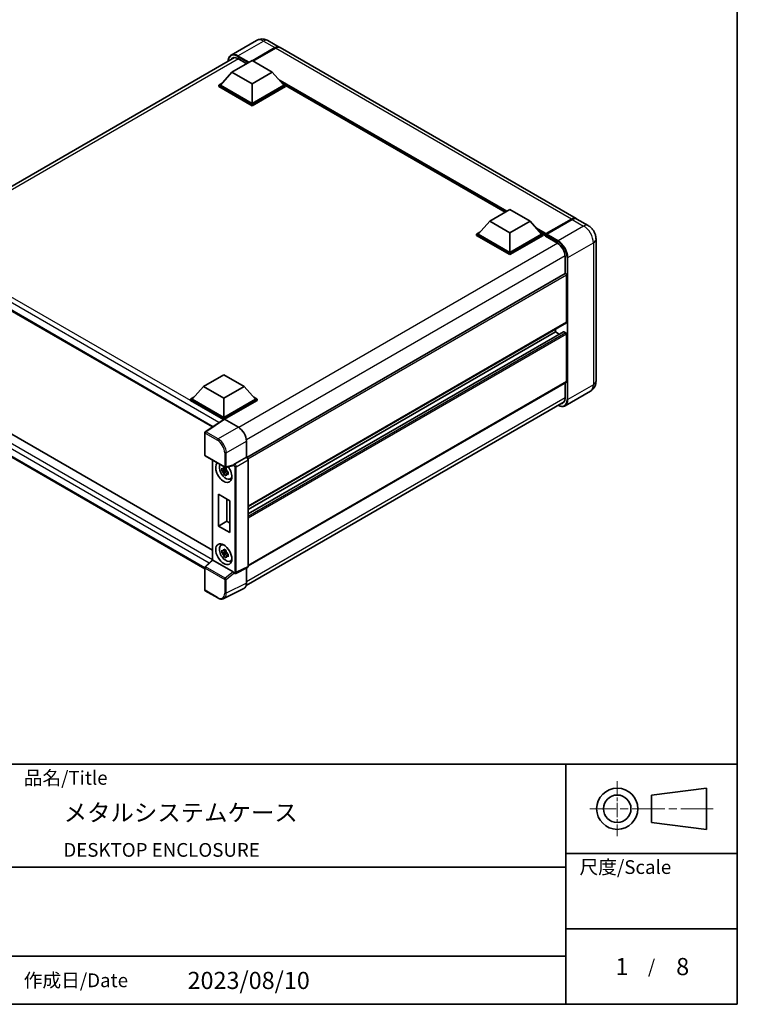
# Model space of a CAD drawing. Units: millimetres. Extents: x -1 to 7498, y -4 to 839.
# Drawn here: x 859 to 1172, y -4 to 427 of the extents above; entities that cross this region are included whole.
import ezdxf
from ezdxf.enums import TextEntityAlignment as Align

# ---------------------------------------------------------------- set-up
doc = ezdxf.new("R2010")
doc.units = ezdxf.units.MM
doc.linetypes.add('CHAIN', pattern=[0.3543, 0.2362, -0.0295, 0.0591, -0.0295])
for name, color, linetype, lineweight in [('Border (ISO)', 7, 'Continuous', 35), ('Title (ISO)', 7, 'Continuous', 35), ('Visible (ISO)', 7, 'Continuous', 35), ('Visible Narrow (ISO)', 7, 'Continuous', 25)]:
    doc.layers.add(name, color=color, linetype=linetype, lineweight=lineweight)
doc.styles.add('Note Text (TK)', font='MS PGothic.ttf')
doc.styles.add('文字スタイル67', font='arial.ttf')

# ---------------------------------------------------------------- blocks, each defined once
blk = doc.blocks.new('図面枠 tk図枠')
at = {"layer": 'Border (ISO)'}
for p in [(405.5, 289), (14.5, 8)]:
    blk.add_line(p, (405.5, 8), dxfattribs=at)
blk = doc.blocks.new('表題欄 tk表題欄')
at = {"layer": 'Title (ISO)'}
for p, q in [((74.71, 244.05), (255.71, 244.05)), ((230.71, 244.05), (230.71, 209.05)), ((255.71, 244.05), (255.71, 209.05)), ((243.21, 239.55), (251.21, 240.55)), ((251.21, 234.55), (251.21, 240.55)), ((243.21, 239.55), (243.21, 235.55)), ((243.21, 235.55), (251.21, 234.55)), ((230.71, 231.05), (255.71, 231.05)), ((74.71, 229.05), (230.71, 229.05)), ((230.71, 220.05), (255.71, 220.05)), ((149.71, 216.05), (230.71, 216.05)), ((255.71, 209.05), (74.71, 209.05))]:
    blk.add_line(p, q, dxfattribs=at)
at = {"layer": 'Title (ISO)', "color": 4, "linetype": 'CHAIN', "lineweight": 18, "ltscale": 8.88956, "true_color": 0x00ffff}
blk.add_line((238.21, 241.55), (238.21, 233.55), dxfattribs=at)
at = {"layer": 'Title (ISO)', "color": 4, "linetype": 'CHAIN', "lineweight": 18, "ltscale": 20.001633, "true_color": 0x00ffff}
blk.add_line((252.21, 237.55), (234.21, 237.55), dxfattribs=at)
at = {"layer": 'Title (ISO)'}
for radius in [3, 2]:
    blk.add_circle((238.21, 237.55), radius, dxfattribs=at)
at = {"layer": 'Title (ISO)', "color": 1, "true_color": 0xff0000, "char_height": 2, "attachment_point": 4, "line_spacing_factor": 1.5, "style": 'Note Text (TK)'}
for s, insert in [('\\fＭＳ Ｐゴシック|b0|i0;\\H2.0000;品名/Title', (151.71, 242.05)), ('\\fＭＳ Ｐゴシック|b0|i0;\\H2.0000;尺度/Scale', (232.71, 229.05)), ('\\fＭＳ Ｐゴシック|b0|i0;\\H2.0000;作成日/Date', (151.71, 212.55))]:
    blk.add_mtext(s, dxfattribs=dict(at, insert=insert))
at = {"layer": 'Title (ISO)', "color": 7, "insert": (243.21, 214.55), "char_height": 2, "attachment_point": 5, "line_spacing_factor": 1.5, "style": 'Note Text (TK)'}
blk.add_mtext('\\fＭＳ Ｐゴシック|b0|i0;\\H2.0000;/', dxfattribs=at)
at = {"layer": 'Title (ISO)', "color": 7}
for tag, p, height, style in [('<品名>_001', (157.54, 235.73), 2.5, 'Note Text (TK)'), ('<Title>_001', (157.49, 230.55), 2, '文字スタイル67'), ('<ページ_No.>_001', (237.95, 213.3), 2.5, 'Note Text (TK)'), ('<総ページ数>_001', (246.8, 213.3), 2.5, 'Note Text (TK)'), ('作成日_001', (175.62, 211.28), 2.5, 'Note Text (TK)')]:
    blk.add_attdef(tag, p, '', height=height, dxfattribs=dict(at, style=style))
at = {"layer": 'Title (ISO)', "color": 7, "style": 'Note Text (TK)'}
blk.add_attdef('<尺度>', text='', height=2.5, dxfattribs=at).set_placement((243.21, 223.55), align=Align.MIDDLE_CENTER)

msp = doc.modelspace()

# ---------------------------------------------------------------- linework, layer by layer
at = {"layer": 'Visible (ISO)'}
for p, q in [((962.2365, 417.6401), (951.0996, 411.2102)), ((967.2365, 417.541), (972.1862, 414.6833)), ((960.3221, 408.7901), (970.1862, 414.4852)), ((960.4635, 408.7085), (970.1862, 414.3219)), ((970.5398, 414.2811), (960.6756, 408.586)), ((1101.9403, 339.7697), (972.5398, 414.4792)), ((813.3644, 329.7526), (952.6099, 410.146)), ((954.0996, 409.6883), (957.9533, 407.4633)), ((951.4479, 403.7074), (960.2867, 408.8105)), ((960.2867, 408.8105), (969.1256, 403.7074)), ((951.4479, 403.7074), (946.4274, 398.0736)), ((960.2867, 398.6043), (951.4479, 403.7074)), ((969.1256, 403.7074), (960.2867, 398.6043)), ((969.1256, 403.7074), (974.146, 398.0736)), ((945.7203, 398.0736), (947.1768, 398.9145)), ((945.7203, 397.5021), (945.7203, 398.0736)), ((960.2867, 389.6637), (945.7203, 398.0736)), ((960.2867, 389.0922), (945.7203, 397.5021)), ((960.2867, 390.0719), (946.4274, 398.0736)), ((960.2867, 398.6043), (960.2867, 390.0719)), ((974.146, 398.0736), (960.2867, 390.0719)), ((974.8531, 398.0736), (960.2867, 389.6637)), ((974.8531, 397.5021), (960.2867, 389.0922)), ((973.3967, 398.9145), (974.8531, 398.0736)), ((974.8531, 397.5021), (974.8531, 398.0736)), ((1070.8732, 342.5081), (974.8531, 397.9453)), ((960.2867, 389.0922), (960.2867, 389.6637)), ((1064.1607, 338.6327), (1072.9996, 343.7358)), ((1072.9996, 343.7358), (1081.8384, 338.6327)), ((1064.1607, 338.6327), (1059.1403, 332.9988)), ((1072.9996, 333.5296), (1064.1607, 338.6327)), ((1081.8384, 338.6327), (1072.9996, 333.5296)), ((1081.8384, 338.6327), (1086.8589, 332.9988)), ((1088.6784, 332.7867), (1099.9921, 339.3187)), ((1088.8388, 333.1621), (1099.9403, 339.5716)), ((1100.2939, 339.3675), (1089.1569, 332.9376)), ((1107.2436, 336.7079), (1102.2939, 339.5656)), ((1058.4332, 332.9988), (1059.8896, 333.8397)), ((1058.4332, 332.4273), (1058.4332, 332.9988)), ((1072.9996, 324.5889), (1058.4332, 332.9988)), ((1072.9996, 324.0174), (1058.4332, 332.4273)), ((1072.9996, 324.9972), (1059.1403, 332.9988)), ((1072.9996, 333.5296), (1072.9996, 324.9972)), ((1086.8589, 332.9988), (1072.9996, 324.9972)), ((1087.566, 332.9988), (1072.9996, 324.5889)), ((1087.566, 332.4273), (1072.9996, 324.0174)), ((1086.1095, 333.8397), (1087.566, 332.9988)), ((1087.566, 332.4273), (1087.566, 332.9988)), ((1088.6266, 332.2582), (1087.566, 332.8706)), ((1088.6266, 332.4273), (1088.6266, 332.7947)), ((1088.6266, 332.019), (1088.6266, 332.6722)), ((1088.6266, 332.019), (1093.7531, 329.0592)), ((1088.9837, 332.6743), (1088.807, 332.7764)), ((1110.6578, 330.7943), (1110.6578, 268.7406)), ((1072.9996, 324.0174), (1072.9996, 324.5889)), ((1097.1119, 323.2417), (1097.1119, 315.6541)), ((820.0599, 319.5952), (942.9218, 248.6609)), ((1097.2155, 315.7139), (957.995, 235.3349)), ((1097.819, 294.4602), (1097.819, 315.0767)), ((1097.7155, 294.2313), (958.519, 213.8662)), ((1096.4669, 290.2701), (958.519, 210.6258)), ((1092.8693, 290.1736), (958.519, 212.6064)), ((1092.8693, 290.1736), (1092.8693, 291.4334)), ((1094.5845, 289.1833), (1092.8693, 290.1736)), ((1097.4655, 289.7653), (1096.6169, 290.2552)), ((1097.819, 268.5364), (1097.819, 289.153)), ((939.0735, 266.4135), (947.9124, 271.5166)), ((947.9124, 271.5166), (956.7512, 266.4135)), ((1097.7155, 268.3075), (958.519, 187.9424)), ((1097.1119, 267.9591), (1097.1119, 261.188)), ((824.3455, 263.3313), (942.9892, 194.8322)), ((939.0735, 266.4135), (934.0531, 260.7797)), ((947.9124, 261.3104), (939.0735, 266.4135)), ((956.7512, 266.4135), (947.9124, 261.3104)), ((956.7512, 266.4135), (961.7717, 260.7797)), ((1108.2436, 264.3609), (1097.1067, 257.931)), ((933.346, 260.7797), (934.8024, 261.6206)), ((933.346, 260.2082), (933.346, 260.7797)), ((947.9124, 252.3698), (933.346, 260.7797)), ((947.7823, 251.8733), (933.346, 260.2082)), ((947.9124, 252.778), (934.0531, 260.7797)), ((947.9124, 261.3104), (947.9124, 252.778)), ((961.7717, 260.7797), (947.9124, 252.778)), ((962.4788, 260.7797), (947.9124, 252.3698)), ((962.4788, 260.2082), (948.2659, 252.0024)), ((957.6947, 179.3776), (1096.7635, 259.669)), ((961.0223, 261.6206), (962.4788, 260.7797)), ((962.4788, 260.2082), (962.4788, 260.7797)), ((939.5772, 186.7011), (820.0599, 255.7044)), ((948.0073, 252.022), (939.8015, 246.5987)), ((947.7823, 251.8733), (947.7356, 251.9003)), ((947.7356, 251.8424), (947.7356, 251.9003)), ((947.9124, 251.9593), (947.9124, 252.3698)), ((948.2657, 252.0025), (954.2785, 248.531)), ((939.5772, 236.4558), (939.5772, 246.1815)), ((957.8119, 242.411), (957.8119, 235.4683)), ((939.8272, 236.0227), (948.4265, 231.0579)), ((942.9892, 234.1971), (942.9892, 190.5645)), ((957.8119, 235.4683), (952.6765, 232.5034)), ((957.8119, 235.4683), (957.8123, 235.4681)), ((958.519, 234.2441), (958.519, 187.7028)), ((948.9541, 229.8971), (947.0555, 229.4982)), ((947.9705, 227.9133), (949.2653, 229.3581)), ((948.8825, 230.6668), (948.3778, 230.3754)), ((948.3778, 229.2051), (949.184, 229.6705)), ((952.1735, 231.8584), (948.7989, 231.0062)), ((948.9541, 230.4101), (948.9541, 230.6278)), ((948.9541, 229.8971), (948.9541, 230.0068)), ((949.0932, 229.8168), (948.9541, 229.8971)), ((949.2653, 229.3581), (949.2653, 229.5187)), ((949.2653, 229.3581), (949.3602, 229.3033)), ((949.896, 228.9113), (949.3913, 228.6199)), ((949.7096, 229.1016), (949.898, 228.9928)), ((950.7046, 225.937), (951.3986, 226.2442)), ((945.6227, 205.3551), (945.6227, 219.2356)), ((945.6227, 219.2356), (950.5724, 216.3779)), ((949.2199, 217.1587), (949.2199, 207.432)), ((950.5724, 216.3779), (950.5724, 202.4974)), ((945.6227, 205.3551), (949.2199, 207.432)), ((949.2199, 207.432), (950.5724, 206.6512)), ((950.5724, 202.4974), (945.6227, 205.3551)), ((946.711, 196.9283), (947.324, 197.3758)), ((948.9541, 193.9713), (947.0555, 193.5723)), ((948.8825, 194.7409), (948.3778, 194.4495)), ((948.3778, 193.2792), (949.184, 193.7447)), ((948.9541, 194.4843), (948.9541, 194.7019)), ((948.9541, 193.9713), (948.9541, 194.0809)), ((949.0932, 193.891), (948.9541, 193.9713)), ((939.7375, 187.5568), (942.9892, 190.5669)), ((951.9727, 185.3591), (943.145, 190.4557)), ((947.9705, 191.9875), (949.2653, 193.4323)), ((949.2653, 193.4323), (949.2653, 193.5928)), ((949.2653, 193.4323), (949.3602, 193.3775)), ((949.896, 192.9854), (949.3913, 192.6941)), ((949.7096, 193.1758), (949.898, 193.067)), ((950.7046, 190.0112), (951.3986, 190.3183)), ((939.5772, 177.4641), (939.5772, 187.1899)), ((958.2943, 187.2356), (953.1537, 184.6683)), ((957.8119, 186.9947), (957.8119, 180.3523)), ((952.4393, 184.7122), (952.4305, 184.7172)), ((945.2465, 173.9023), (939.8272, 177.0311)), ((956.6886, 178.0167), (947.8889, 173.6219))]:
    msp.add_line(p, q, dxfattribs=at)
for centre, start, end in [((940.0772, 246.1815), 123.461292, 180), ((940.0772, 236.4558), 180, 240), ((948.6765, 231.4909), 240, 284.173003), ((940.0772, 187.1899), 132.789481, 180), ((940.0772, 177.4641), 180, 240)]:
    msp.add_arc(centre, 0.5, start, end, dxfattribs=at)
for centre, major_axis, ratio, start_param, end_param in [((970.1862, 411.2192), (2, 3.4641), 0.57735027, 6.19468146, 7.06858347), ((970.1862, 411.2192), (1.9, 3.2909), 0.57735027, 0.1985475, 0.78539816), ((970.5398, 411.0151), (2, 3.4641), 0.57735027, 0, 0.78539816), ((954.0996, 405.8099), (-2.375, 4.1136), 0.57735027, 5.49778714, 6.60906826), ((1099.9403, 336.3056), (2, 3.4641), 0.57735027, 6.19468146, 7.06858347), ((1100.2939, 336.1015), (2, 3.4641), 0.57735027, 0, 0.78539816), ((1088.8388, 332.9172), (0.15, 0.2598), 0.57735027, 0.78539816, 2.35619449), ((1088.8034, 332.5702), (-0.125, 0.2165), 0.57735027, 6.14128825, 7.06858347), ((1089.1569, 332.7335), (-0.125, -0.2165), 0.57735027, 3.92699082, 5.29642922), ((1093.7531, 325.1809), (2.375, -4.1136), 0.57735027, 0.78539816, 2.35619449), ((1097.4655, 315.2809), (-0.25, 0.433), 0.57735027, 3.92699082, 6.28318531), ((1097.4655, 294.6643), (0.25, -0.433), 0.57735027, 0, 0.78539816), ((1096.6169, 290.0103), (-0.15, 0.2598), 0.57735027, 5.49778714, 6.28318531), ((1097.4655, 289.3571), (-0.25, 0.433), 0.57735027, 3.92699082, 5.49778714), ((1097.4655, 268.7406), (0.25, -0.433), 0.57735027, 0, 0.78539816), ((1093.7531, 263.1271), (2.375, -4.1136), 0.57735027, 5.95730235, 7.06858347), ((947.7356, 250.6756), (0.75, 1.299), 0.57735027, 0.78539816, 1.17435442), ((948.2661, 251.5938), (-0.2503, 0.4335), 0.5766475, 5.49839613, 6.31804944), ((954.2742, 244.4485), (-2.5, 4.3301), 0.5780539, 3.9275998, 5.49717816), ((947.9124, 228.9363), (2.5, -4.3301), 0.57735027, 3.29297256, 8.06771222), ((952.6893, 232.1023), (0.2635, 0.4251), 0.59713441, 0.83901997, 1.87284234), ((957.8114, 234.6516), (-0.5, 0.866), 0.5780539, 3.9275998, 5.49717816), ((948.8316, 229.4671), (-2.0006, 3.4652), 0.57735027, 0.35706869, 3.53279276), ((948.4012, 229.2186), (-0.7827, 1.3557), 0.57735027, 5.97330265, 6.59306797), ((948.4012, 229.2186), (-0.7827, 1.3557), 0.57735027, 1.26091366, 1.88067899), ((948.4012, 229.2186), (0.7827, -1.3557), 0.57735027, 1.26091366, 1.88067899), ((951.9696, 232.3226), (-0.2435, 0.4488), 0.5718249, 2.9967698, 3.43200412), ((948.4012, 229.2186), (0.7827, -1.3557), 0.57735027, 5.97330265, 6.59306797), ((950.0337, 230.1611), (2.5, -4.3301), 0.57735027, 5.62163033, 5.84503628), ((948.8316, 193.5412), (-2.0006, 3.4652), 0.57735027, 5.8919852, 9.81597807), ((950.0337, 194.2352), (2.5, -4.3301), 0.57735027, 3.57974168, 3.80314763), ((948.4012, 193.2927), (-0.7827, 1.3557), 0.57735027, 5.97330265, 6.59306797), ((948.4012, 193.2927), (0.7827, -1.3557), 0.57735027, 1.26091366, 1.88067899), ((943.4892, 190.3484), (-0.4996, 0.2183), 0.0957488, 0.0418177, 0.82721586), ((943.148, 190.0325), (0.2435, -0.4488), 0.5718249, 2.39113693, 2.41738195), ((948.4012, 193.2927), (-0.7827, 1.3557), 0.57735027, 1.26091366, 1.88067899), ((948.4012, 193.2927), (0.7827, -1.3557), 0.57735027, 5.97330265, 6.59306797), ((950.0337, 194.2352), (2.5, -4.3301), 0.57735027, 5.62163033, 5.84503628), ((951.9696, 184.9394), (0.241, -0.4452), 0.58179756, 1.34268513, 2.38355232), ((957.8114, 188.1123), (0.5006, -0.8671), 0.5766475, 6.24832118, 7.06797448), ((952.6893, 185.1452), (0.2635, 0.4251), 0.59713441, 2.87697709, 3.16030788), ((954.2742, 182.3998), (2.503, -4.3354), 0.5766475, 6.24832118, 7.06797448)]:
    msp.add_ellipse(centre, major_axis=major_axis, ratio=ratio, start_param=start_param, end_param=end_param, dxfattribs=at)
msp.add_ellipse((947.9124, 193.0105), major_axis=(-2.5, 4.3301), ratio=0.57735027, dxfattribs=at)
for points, knots in [([(967.2365, 417.541), (967.0054, 417.6745), (966.7557, 417.798), (966.2103, 418.0131), (965.9143, 418.1049), (965.2699, 418.2352), (964.921, 418.2735), (964.1799, 418.2653), (963.7874, 418.218), (962.9985, 418.0116), (962.603, 417.8517), (962.2365, 417.6401)], [3.141592654, 3.141592654, 3.141592654, 3.141592654, 3.298672286, 3.298672286, 3.455751919, 3.455751919, 3.612831552, 3.612831552, 3.769911184, 3.769911184, 3.926990817, 3.926990817, 3.926990817, 3.926990817]), ([(949.7858, 408.5155), (949.7914, 408.7181), (949.8083, 408.9146), (949.8718, 409.3407), (949.9248, 409.566), (950.0666, 409.988), (950.1554, 410.1848), (950.3681, 410.544), (950.4921, 410.7064), (950.7727, 410.9904), (950.9294, 411.1119), (951.0996, 411.2102)], [1.602386081, 1.602386081, 1.602386081, 1.602386081, 1.727875959, 1.727875959, 1.884955592, 1.884955592, 2.042035225, 2.042035225, 2.199114858, 2.199114858, 2.35619449, 2.35619449, 2.35619449, 2.35619449]), ([(1099.9921, 339.3187), (1100.1334, 339.4002), (1100.2758, 339.4696), (1100.5603, 339.5819), (1100.7025, 339.6247), (1100.9113, 339.6669), (1100.979, 339.6773), (1101.0462, 339.6842)], [1.570796327, 1.570796327, 1.570796327, 1.570796327, 1.727875959, 1.727875959, 1.884955592, 1.884955592, 1.96090463, 1.96090463, 1.96090463, 1.96090463]), ([(1110.6578, 330.7943), (1110.6578, 331.3281), (1110.5881, 331.8184), (1110.3646, 332.7415), (1110.2097, 333.1745), (1109.8295, 333.9981), (1109.6041, 334.3886), (1109.0808, 335.1297), (1108.7834, 335.4803), (1108.0956, 336.1354), (1107.7059, 336.441), (1107.2436, 336.7079)], [4.71238898, 4.71238898, 4.71238898, 4.71238898, 5.02654825, 5.02654825, 5.34070751, 5.34070751, 5.65486678, 5.65486678, 5.96902604, 5.96902604, 6.28318531, 6.28318531, 6.28318531, 6.28318531]), ([(1088.6973, 332.7947), (1088.7067, 332.7974), (1088.7172, 332.7989), (1088.7535, 332.7989), (1088.7816, 332.791), (1088.807, 332.7764)], [0.0412271589, 0.0412271589, 0.0412271589, 0.0412271589, 0.0460164086, 0.0460164086, 0.0567710401, 0.0567710401, 0.0567710401, 0.0567710401]), ([(1108.2436, 264.3609), (1108.6101, 264.5725), (1108.9463, 264.835), (1109.5195, 265.4151), (1109.7568, 265.7313), (1110.1344, 266.3691), (1110.2757, 266.6904), (1110.485, 267.3136), (1110.5536, 267.6159), (1110.64, 268.1958), (1110.6578, 268.4737), (1110.6578, 268.7406)], [3.926990817, 3.926990817, 3.926990817, 3.926990817, 4.08407045, 4.08407045, 4.241150082, 4.241150082, 4.398229715, 4.398229715, 4.555309348, 4.555309348, 4.71238898, 4.71238898, 4.71238898, 4.71238898]), ([(1097.1067, 257.931), (1096.9365, 257.8327), (1096.753, 257.7578), (1096.3667, 257.6568), (1096.164, 257.6306), (1095.7466, 257.626), (1095.5318, 257.6475), (1095.0954, 257.7357), (1094.8737, 257.8024), (1094.4731, 257.9605), (1094.2944, 258.0442), (1094.1162, 258.1406)], [2.35619449, 2.35619449, 2.35619449, 2.35619449, 2.513274123, 2.513274123, 2.670353756, 2.670353756, 2.827433388, 2.827433388, 2.984513021, 2.984513021, 3.110002899, 3.110002899, 3.110002899, 3.110002899]), ([(947.0555, 229.4982), (947.0392, 229.6962), (947.0316, 229.8935), (947.0316, 230.2631), (947.0392, 230.4635), (947.0555, 230.6685)], [4.331071921, 4.331071921, 4.331071921, 4.331071921, 4.398975087, 4.398975087, 4.466878254, 4.466878254, 4.466878254, 4.466878254]), ([(947.0555, 230.6685), (947.144, 230.5926), (947.2342, 230.5178), (947.3561, 230.4201), (947.3865, 230.3959), (947.4171, 230.3719)], [4.4863158772, 4.4863158772, 4.4863158772, 4.4863158772, 4.5307133937, 4.5307133937, 4.5453911286, 4.5453911286, 4.5453911286, 4.5453911286]), ([(947.4171, 229.2016), (947.3865, 229.2256), (947.3561, 229.2498), (947.2342, 229.3475), (947.144, 229.4222), (947.0555, 229.4982)], [4.8174915459, 4.8174915459, 4.8174915459, 4.8174915459, 4.8321692807, 4.8321692807, 4.8765667973, 4.8765667973, 4.8765667973, 4.8765667973]), ([(947.8945, 230.6476), (947.9, 230.6924), (947.9056, 230.7374), (947.9293, 230.9191), (947.949, 231.0573), (947.9705, 231.1967)], [4.8174915459, 4.8174915459, 4.8174915459, 4.8174915459, 4.8321692807, 4.8321692807, 4.8765667973, 4.8765667973, 4.8765667973, 4.8765667973]), ([(947.9705, 227.9133), (947.949, 228.028), (947.9293, 228.1435), (947.9056, 228.2979), (947.9, 228.3363), (947.8945, 228.3748)], [4.4863158772, 4.4863158772, 4.4863158772, 4.4863158772, 4.5307133937, 4.5307133937, 4.5453911286, 4.5453911286, 4.5453911286, 4.5453911286]), ([(947.9705, 231.1967), (948.1339, 231.0955), (948.3009, 230.9959), (948.621, 230.8111), (948.7983, 230.7119), (948.984, 230.6116)], [4.331071921, 4.331071921, 4.331071921, 4.331071921, 4.398975087, 4.398975087, 4.466878254, 4.466878254, 4.466878254, 4.466878254]), ([(948.984, 230.6116), (948.9625, 230.4721), (948.9429, 230.334), (948.9192, 230.1522), (948.9135, 230.1072), (948.908, 230.0624)], [4.4863158772, 4.4863158772, 4.4863158772, 4.4863158772, 4.5307133937, 4.5307133937, 4.5453911286, 4.5453911286, 4.5453911286, 4.5453911286]), ([(949.3854, 229.2356), (949.4269, 229.2179), (949.4687, 229.2003), (949.638, 229.13), (949.7675, 229.0779), (949.899, 229.0268)], [4.8174915459, 4.8174915459, 4.8174915459, 4.8174915459, 4.8321692807, 4.8321692807, 4.8765667973, 4.8765667973, 4.8765667973, 4.8765667973]), ([(949.899, 229.0268), (949.893, 228.8158), (949.8903, 228.6126), (949.8903, 228.243), (949.893, 228.0486), (949.899, 227.8565)], [4.331071921, 4.331071921, 4.331071921, 4.331071921, 4.398975087, 4.398975087, 4.466878254, 4.466878254, 4.466878254, 4.466878254]), ([(952.2764, 231.9324), (952.2789, 231.9362), (952.2814, 231.94), (952.3004, 231.9704), (952.3183, 232.0059), (952.347, 232.0719), (952.3579, 232.0988), (952.3685, 232.1261)], [0.3369940422, 0.3369940422, 0.3369940422, 0.3369940422, 0.339104995, 0.339104995, 0.3534556191, 0.3534556191, 0.3621494942, 0.3621494942, 0.3621494942, 0.3621494942]), ([(948.984, 227.3282), (948.7983, 227.4165), (948.621, 227.5102), (948.3009, 227.695), (948.1339, 227.8002), (947.9705, 227.9133)], [4.331071921, 4.331071921, 4.331071921, 4.331071921, 4.398975087, 4.398975087, 4.466878254, 4.466878254, 4.466878254, 4.466878254]), ([(948.908, 227.7896), (948.9135, 227.7511), (948.9192, 227.7127), (948.9429, 227.5583), (948.9625, 227.4429), (948.984, 227.3282)], [4.8174915459, 4.8174915459, 4.8174915459, 4.8174915459, 4.8321692807, 4.8321692807, 4.8765667973, 4.8765667973, 4.8765667973, 4.8765667973]), ([(949.899, 227.8565), (949.7675, 227.9076), (949.638, 227.9597), (949.4687, 228.03), (949.4269, 228.0476), (949.3854, 228.0652)], [4.4863158772, 4.4863158772, 4.4863158772, 4.4863158772, 4.5307133937, 4.5307133937, 4.5453911286, 4.5453911286, 4.5453911286, 4.5453911286]), ([(947.0555, 193.5723), (947.0392, 193.7704), (947.0316, 193.9676), (947.0316, 194.3373), (947.0392, 194.5377), (947.0555, 194.7426)], [4.331071921, 4.331071921, 4.331071921, 4.331071921, 4.398975087, 4.398975087, 4.466878254, 4.466878254, 4.466878254, 4.466878254]), ([(947.0555, 194.7426), (947.144, 194.6667), (947.2342, 194.5919), (947.3561, 194.4942), (947.3865, 194.4701), (947.4171, 194.4461)], [4.4863158772, 4.4863158772, 4.4863158772, 4.4863158772, 4.5307133937, 4.5307133937, 4.5453911286, 4.5453911286, 4.5453911286, 4.5453911286]), ([(947.8945, 194.7217), (947.9, 194.7665), (947.9056, 194.8115), (947.9293, 194.9933), (947.949, 195.1315), (947.9705, 195.2709)], [4.8174915459, 4.8174915459, 4.8174915459, 4.8174915459, 4.8321692807, 4.8321692807, 4.8765667973, 4.8765667973, 4.8765667973, 4.8765667973]), ([(947.9705, 195.2709), (948.1339, 195.1697), (948.3009, 195.0701), (948.621, 194.8853), (948.7983, 194.7861), (948.984, 194.6857)], [4.331071921, 4.331071921, 4.331071921, 4.331071921, 4.398975087, 4.398975087, 4.466878254, 4.466878254, 4.466878254, 4.466878254]), ([(948.984, 194.6857), (948.9625, 194.5463), (948.9429, 194.4081), (948.9192, 194.2264), (948.9135, 194.1814), (948.908, 194.1366)], [4.4863158772, 4.4863158772, 4.4863158772, 4.4863158772, 4.5307133937, 4.5307133937, 4.5453911286, 4.5453911286, 4.5453911286, 4.5453911286]), ([(947.4171, 193.2758), (947.3865, 193.2998), (947.3561, 193.3239), (947.2342, 193.4216), (947.144, 193.4964), (947.0555, 193.5723)], [4.8174915459, 4.8174915459, 4.8174915459, 4.8174915459, 4.8321692807, 4.8321692807, 4.8765667973, 4.8765667973, 4.8765667973, 4.8765667973]), ([(947.9705, 191.9875), (947.949, 192.1022), (947.9293, 192.2176), (947.9056, 192.372), (947.9, 192.4105), (947.8945, 192.4489)], [4.4863158772, 4.4863158772, 4.4863158772, 4.4863158772, 4.5307133937, 4.5307133937, 4.5453911286, 4.5453911286, 4.5453911286, 4.5453911286]), ([(948.984, 191.4023), (948.7983, 191.4907), (948.621, 191.5844), (948.3009, 191.7692), (948.1339, 191.8743), (947.9705, 191.9875)], [4.331071921, 4.331071921, 4.331071921, 4.331071921, 4.398975087, 4.398975087, 4.466878254, 4.466878254, 4.466878254, 4.466878254]), ([(948.908, 191.8638), (948.9135, 191.8253), (948.9192, 191.7869), (948.9429, 191.6325), (948.9625, 191.517), (948.984, 191.4023)], [4.8174915459, 4.8174915459, 4.8174915459, 4.8174915459, 4.8321692807, 4.8321692807, 4.8765667973, 4.8765667973, 4.8765667973, 4.8765667973]), ([(949.3854, 193.3097), (949.4269, 193.292), (949.4687, 193.2745), (949.638, 193.2041), (949.7675, 193.1521), (949.899, 193.1009)], [4.8174915459, 4.8174915459, 4.8174915459, 4.8174915459, 4.8321692807, 4.8321692807, 4.8765667973, 4.8765667973, 4.8765667973, 4.8765667973]), ([(949.899, 191.9306), (949.7675, 191.9818), (949.638, 192.0338), (949.4687, 192.1042), (949.4269, 192.1217), (949.3854, 192.1394)], [4.4863158772, 4.4863158772, 4.4863158772, 4.4863158772, 4.5307133937, 4.5307133937, 4.5453911286, 4.5453911286, 4.5453911286, 4.5453911286]), ([(949.899, 193.1009), (949.893, 192.89), (949.8903, 192.6868), (949.8903, 192.3172), (949.893, 192.1227), (949.899, 191.9306)], [4.331071921, 4.331071921, 4.331071921, 4.331071921, 4.398975087, 4.398975087, 4.466878254, 4.466878254, 4.466878254, 4.466878254]), ([(952.3685, 184.776), (952.3577, 184.7921), (952.3467, 184.8118), (952.3176, 184.8707), (952.2996, 184.9148), (952.2807, 184.9638), (952.2786, 184.9695), (952.2764, 184.9753)], [0.208611463, 0.208611463, 0.208611463, 0.208611463, 0.217438985, 0.217438985, 0.2319254054, 0.2319254054, 0.2337726387, 0.2337726387, 0.2337726387, 0.2337726387]), ([(953.1537, 184.6683), (953.1021, 184.6425), (953.0475, 184.6238), (952.9389, 184.6006), (952.885, 184.5961), (952.7819, 184.5981), (952.7327, 184.6045), (952.64, 184.625), (952.5964, 184.6389), (952.5142, 184.672), (952.4757, 184.6911), (952.4393, 184.7122)], [0.03486413, 0.03486413, 0.03486413, 0.03486413, 0.184849139, 0.184849139, 0.334834148, 0.334834148, 0.484819157, 0.484819157, 0.634804167, 0.634804167, 0.784789176, 0.784789176, 0.784789176, 0.784789176]), ([(947.8889, 173.6219), (947.7339, 173.5445), (947.5686, 173.4873), (947.2267, 173.4144), (947.0501, 173.3986), (946.6923, 173.4055), (946.5111, 173.4281), (946.1481, 173.508), (945.9663, 173.5653), (945.6044, 173.711), (945.4244, 173.7996), (945.2465, 173.9023)], [0.03486413, 0.03486413, 0.03486413, 0.03486413, 0.184849139, 0.184849139, 0.334834148, 0.334834148, 0.484819157, 0.484819157, 0.634804167, 0.634804167, 0.784789176, 0.784789176, 0.784789176, 0.784789176])]:
    msp.add_open_spline(points, degree=3, knots=knots, dxfattribs=at)
for points, weights in [([(948.3778, 230.3754), (948.0259, 230.3888), (947.4171, 230.3719)], [1.35956394726, 1.22656475141, 1.03074466748]), ([(947.4171, 229.2016), (948.0259, 229.2185), (948.3778, 229.2051)], [1.03074466748, 1.22656475141, 1.35956394726]), ([(947.8945, 230.6476), (948.2135, 230.4972), (948.3778, 230.3754)], [1.03074466748, 1.22656475141, 1.35956394726]), ([(948.3778, 229.2051), (948.2135, 228.8936), (947.8945, 228.3748)], [1.35956394726, 1.22656475141, 1.03074466748]), ([(948.908, 227.7896), (949.227, 228.3084), (949.3913, 228.6199)], [1.03074466748, 1.22656475141, 1.35956394726]), ([(949.3913, 228.6199), (949.4146, 228.4167), (949.3854, 228.0652)], [1.35956394726, 1.22656475141, 1.03074466748]), ([(948.3778, 194.4495), (948.0259, 194.463), (947.4171, 194.4461)], [1.35956394726, 1.22656475141, 1.03074466748]), ([(947.8945, 194.7217), (948.2135, 194.5713), (948.3778, 194.4495)], [1.03074466748, 1.22656475141, 1.35956394726]), ([(947.4171, 193.2758), (948.0259, 193.2927), (948.3778, 193.2792)], [1.03074466748, 1.22656475141, 1.35956394726]), ([(948.3778, 193.2792), (948.2135, 192.9677), (947.8945, 192.4489)], [1.35956394726, 1.22656475141, 1.03074466748]), ([(948.908, 191.8638), (949.227, 192.3826), (949.3913, 192.6941)], [1.03074466748, 1.22656475141, 1.35956394726]), ([(949.3913, 192.6941), (949.4146, 192.4909), (949.3854, 192.1394)], [1.35956394726, 1.22656475141, 1.03074466748])]:
    msp.add_rational_spline(points, weights, degree=2, dxfattribs=at)
at = {"layer": 'Visible Narrow (ISO)'}
for p, q in [((954.0996, 410.913), (965.2365, 417.3429)), ((970.363, 414.2198), (960.6403, 408.6064)), ((965.2365, 417.3429), (970.1862, 414.4852)), ((970.363, 414.2198), (970.1862, 414.3219)), ((1099.9403, 339.5716), (970.5398, 414.2811)), ((954.2763, 409.5862), (814.7995, 329.0592)), ((953.9228, 410.6068), (958.6604, 407.8716)), ((959.0139, 408.0757), (954.0996, 410.913)), ((1071.7621, 343.0213), (971.7482, 400.7644)), ((1071.3379, 342.7764), (972.6474, 399.7554)), ((1071.0197, 342.5927), (973.3218, 398.9986)), ((1088.807, 332.7764), (1100.1171, 339.3063)), ((1105.2436, 336.5098), (1094.1067, 330.0799)), ((1100.1171, 339.3063), (1100.1525, 339.2859)), ((1100.2939, 339.3675), (1105.2436, 336.5098)), ((1088.8388, 333.1621), (1084.461, 335.6896)), ((1088.6266, 332.7947), (1085.3602, 334.6806)), ((1088.6266, 332.4273), (1086.0346, 333.9238)), ((1088.6973, 332.7947), (1093.9299, 329.7737)), ((1094.1067, 330.0799), (1089.1569, 332.9376)), ((1093.9255, 328.9546), (954.449, 248.4278)), ((1098.3493, 322.7314), (1109.4863, 329.1613)), ((1109.4863, 329.1613), (1109.4863, 267.1076)), ((945.8042, 250.5659), (819.7493, 323.3438)), ((947.7356, 251.9003), (820.8099, 325.1809)), ((1097.1075, 323.4433), (957.7773, 243.0009)), ((819.7493, 320.2819), (943.3315, 248.9317)), ((1097.9958, 322.7314), (1097.9958, 260.6777)), ((1098.3493, 260.6777), (1098.3493, 322.7314)), ((1097.819, 315.0767), (958.4565, 234.6157)), ((1097.819, 294.4602), (958.519, 214.0353)), ((1096.6169, 290.2552), (958.519, 210.5243)), ((1097.4655, 289.7653), (958.519, 209.5446)), ((1097.819, 289.153), (958.519, 208.7281)), ((1097.819, 268.5364), (958.519, 188.1115)), ((1109.4863, 267.1076), (1098.3493, 260.6777)), ((941.4812, 189.1709), (819.7493, 259.4529)), ((820.8099, 261.29), (942.9892, 190.7498)), ((1097.1119, 261.3921), (957.8119, 180.9672)), ((819.7493, 256.391), (939.5775, 187.2082)), ((940.0648, 246.5824), (948.2657, 252.0025)), ((939.7236, 245.9774), (945.1429, 242.8486)), ((939.7236, 236.2516), (939.7236, 245.9774)), ((945.4841, 243.4536), (940.0648, 246.5824)), ((954.2785, 248.531), (945.4841, 243.4536)), ((949.0175, 237.3336), (957.8119, 242.411)), ((948.3229, 237.3406), (948.3229, 231.2868)), ((949.0175, 231.2798), (949.0175, 237.3336)), ((948.3229, 231.2868), (939.7236, 236.2516)), ((943.1357, 190.4609), (943.1357, 234.1126)), ((952.6769, 232.5032), (952.6765, 232.5034)), ((957.8123, 235.4681), (952.6769, 232.5032)), ((953.3836, 231.2792), (958.519, 234.2441)), ((952.3685, 232.1261), (949.0175, 231.2798)), ((952.2764, 231.9324), (952.3357, 231.8982)), ((952.6891, 231.2862), (952.6891, 185.145)), ((953.3836, 185.138), (953.3836, 231.2792)), ((939.9894, 187.5347), (943.145, 190.4557)), ((939.7236, 186.9858), (948.3229, 182.021)), ((939.7236, 177.26), (939.7236, 186.9858)), ((948.5888, 182.5699), (939.9894, 187.5347)), ((951.9727, 185.3591), (948.5888, 182.5699)), ((958.519, 187.7028), (953.3836, 185.138)), ((948.3229, 182.021), (948.3229, 175.9672)), ((949.0175, 182.014), (952.3685, 184.776)), ((949.0175, 175.9602), (949.0175, 182.014)), ((952.3357, 184.941), (952.2764, 184.9753)), ((945.1429, 174.1312), (939.7236, 177.26)), ((957.8119, 180.3523), (949.0175, 175.9602))]:
    msp.add_line(p, q, dxfattribs=at)
for centre, major_axis, ratio, start_param, end_param in [((965.2365, 412.444), (-3, 5.1962), 0.57735027, 5.49778714, 6.28318531), ((965.2365, 414.0769), (2, 3.4641), 0.57735027, 0, 0.78539816), ((970.363, 411.1171), (-1.9, -3.2909), 0.57735027, 3.70497835, 3.92699082), ((970.363, 414.0157), (0.125, -0.2165), 0.57735027, 2.17206054, 2.35619449), ((953.9228, 405.912), (-2.875, 4.9796), 0.57735027, 5.49778714, 7.00309553), ((954.0996, 406.014), (-3, 5.1962), 0.57735027, 5.49778714, 6.28318531), ((954.0996, 410.7089), (0.125, 0.2165), 0.57735027, 0.78539816, 2.35619449), ((1100.1171, 339.1021), (-0.125, 0.2165), 0.57735027, 5.49778714, 6.28318531), ((1100.1171, 336.2036), (1.9, 3.2909), 0.57735027, 0.5633857, 0.78539816), ((1105.2436, 333.2438), (2, 3.4641), 0.57735027, 0, 0.78539816), ((1105.2436, 331.6108), (3, -5.1962), 0.57735027, 0.78539816, 2.35619449), ((1094.1067, 329.8757), (0.125, 0.2165), 0.57735027, 0.78539816, 2.35619449), ((1093.9299, 325.0788), (2.875, -4.9796), 0.57735027, 0.78539816, 2.35619449), ((1094.1067, 325.1809), (-3, 5.1962), 0.57735027, 3.92699082, 5.49778714), ((1106.6578, 330.7943), (4, 0), 0.57735027, 5.49778714, 6.28318531), ((1098.1726, 322.8335), (0.25, 0), 0.57735027, 3.92699082, 5.49778714), ((1105.2436, 269.5571), (3, -5.1962), 0.57735027, 0, 0.78539816), ((1106.6578, 268.7406), (4, 0), 0.57735027, 5.49778714, 6.28318531), ((1093.9299, 263.0251), (2.875, -4.9796), 0.57735027, 5.56327508, 7.06858347), ((1094.1067, 263.1271), (3, -5.1962), 0.57735027, 0, 0.78539816), ((1098.1726, 260.7797), (0.25, 0), 0.57735027, 3.92699082, 5.49778714), ((940.0772, 246.1815), (-0.5, 0), 0.57735027, 0, 0.78539816), ((940.0772, 246.1815), (-0.25, -0.433), 0.57735027, 3.9618974, 5.49778714), ((940.0772, 246.1815), (-0.2757, 0.4171), 0.5766475, 5.463532, 6.28318531), ((945.4965, 243.0527), (0.25, 0.433), 0.57735027, 0.82030475, 2.35619449), ((945.139, 239.1744), (2.25, -3.8971), 0.5780539, 0.78600715, 2.3555855), ((945.4926, 239.3785), (-2.5, 4.3301), 0.57388586, 3.9275998, 5.49717816), ((948.6765, 237.5447), (0.5, 0), 0.57735027, 3.92699082, 5.46288056), ((940.0772, 236.4558), (-0.5, 0), 0.57735027, 0, 0.78539816), ((940.0772, 236.4558), (-0.25, -0.433), 0.57735027, 5.49778714, 6.28318531), ((952.6893, 232.1023), (0.25, 0.433), 0.57735027, 0.82030475, 2.35619449), ((952.6888, 231.694), (-0.5, 0.866), 0.55721372, 3.9275998, 5.49717816), ((948.6765, 231.4909), (0.5, 0), 0.57735027, 3.92699082, 5.46288056), ((948.6765, 231.4909), (-0.25, -0.433), 0.57735027, 5.49778714, 6.28318531), ((948.6765, 231.4909), (0.1224, -0.4848), 0.68265399, 0, 0.9565019), ((952.3353, 231.4899), (0.25, -0.433), 0.5780539, 0.78600715, 2.3555855), ((953.0426, 231.4903), (0.5, 0), 0.57735027, 3.92699082, 5.46288056), ((940.0772, 187.1899), (-0.5, 0), 0.57735027, 0, 0.78539816), ((940.0772, 187.1899), (-0.25, -0.433), 0.57735027, 4.17779463, 5.49778714), ((940.0772, 187.1899), (-0.3397, 0.3669), 0.43528024, 5.38790672, 6.28318531), ((952.3353, 185.3498), (0.2503, -0.4335), 0.5766475, 5.49839613, 7.06797448), ((953.0426, 185.3492), (0.5, 0), 0.57735027, 3.92699082, 5.46288056), ((952.6888, 185.5539), (0.4738, -0.881), 0.57699899, 6.26574262, 7.08539592), ((948.6765, 182.2251), (0.25, 0.433), 0.57735027, 1.03620198, 2.35619449), ((948.6765, 182.2251), (-0.5, 0), 0.57735027, 0.78539816, 2.32128791), ((948.6765, 182.2251), (-0.318, 0.3858), 0.39624112, 3.84968252, 5.41181729), ((952.6893, 185.1452), (-0.25, -0.433), 0.57735027, 5.49778714, 6.28318531), ((940.0772, 177.4641), (-0.5, 0), 0.57735027, 0, 0.78539816), ((940.0772, 177.4641), (-0.25, -0.433), 0.57735027, 5.49778714, 6.28318531), ((945.139, 177.8099), (2.2527, -3.9019), 0.5766475, 5.49839613, 7.06797448), ((945.4965, 174.3353), (-0.25, -0.433), 0.57735027, 5.49778714, 6.28318531), ((945.4926, 178.014), (2.4763, -4.3494), 0.57677384, 6.25179868, 7.07145199), ((948.6765, 176.1713), (0.5, 0), 0.57735027, 3.92699082, 5.46288056)]:
    msp.add_ellipse(centre, major_axis=major_axis, ratio=ratio, start_param=start_param, end_param=end_param, dxfattribs=at)

# ---------------------------------------------------------------- block references
at = {"xscale": 3, "yscale": 3, "zscale": 3}
msp.add_blockref('図面枠 tk図枠', (-44.0725, -27.739), dxfattribs=at)
ref = msp.add_blockref('表題欄 tk表題欄', (405.301, -630.8972), dxfattribs=dict(xscale=3, yscale=3, zscale=3))
ref.add_attrib('<品名>_001', 'メタルシステムケース', (877.9161, 76.298), dxfattribs={"layer": 'Title (ISO)', "color": 7, "height": 7.5, "style": 'Note Text (TK)'})
ref.add_attrib('作成日_001', '2023/08/10', (932.0695, 2.9471), dxfattribs={"layer": 'Title (ISO)', "color": 7, "height": 7.5, "style": 'Note Text (TK)'})
ref.add_attrib('<Title>_001', 'DESKTOP ENCLOSURE', (877.7808, 60.759), dxfattribs={"layer": 'Title (ISO)', "color": 7, "height": 6, "style": '文字スタイル67'})
ref.add_attrib('<ページ_No.>_001', '1', (1119.1476, 9.011), dxfattribs={"layer": 'Title (ISO)', "color": 7, "height": 7.5, "style": 'Note Text (TK)'})
ref.add_attrib('<総ページ数>_001', '8', (1145.7002, 9.011), dxfattribs={"layer": 'Title (ISO)', "color": 7, "height": 7.5, "style": 'Note Text (TK)'})

doc.saveas('drawing.dxf')
